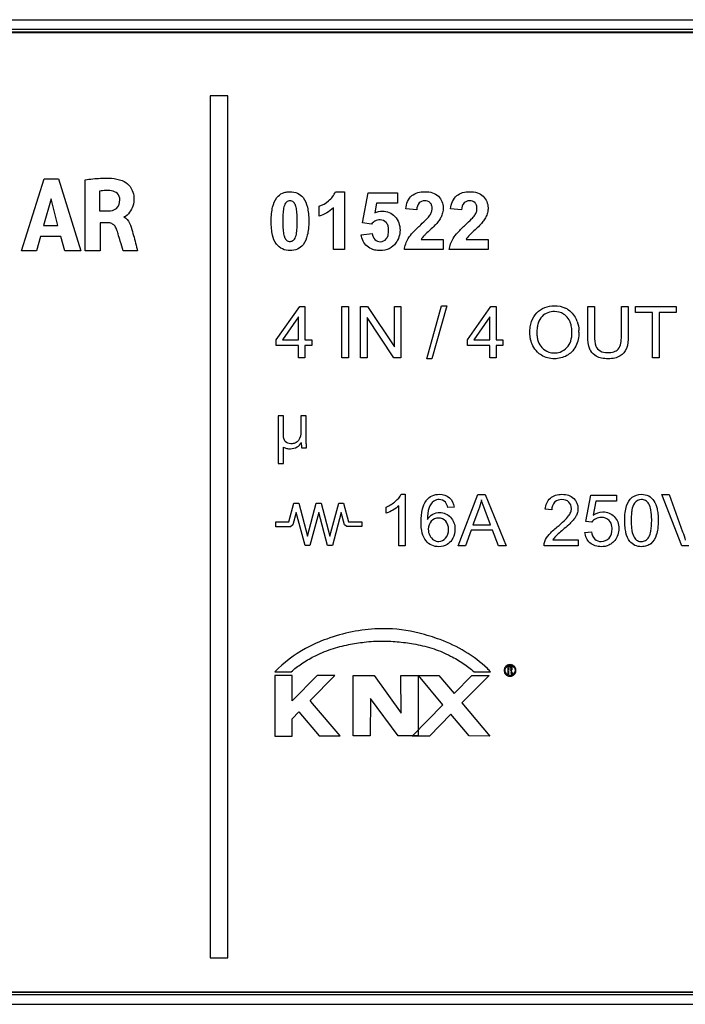
# Model space of a CAD drawing. Units: millimetres. Extents: x -73 to 93, y -51 to 71.
# Drawn here: x 35 to 61, y -15 to 24 of the extents above; entities that cross this region are included whole.
import ezdxf

# ---------------------------------------------------------------- set-up
doc = ezdxf.new("R2010")
doc.units = ezdxf.units.MM
doc.header["$LTSCALE"] = 16.335
doc.layers.get('0').update_dxf_attribs({"linetype": 'CONTINUOUS'})
for name, color, linetype in [('INTF_YELLOW', 7, 'CONTINUOUS'), ('INTFCLR_3', 7, 'CONTINUOUS'), ('RACCORDO', 7, 'CONTINUOUS')]:
    doc.layers.add(name, color=color, linetype=linetype)

msp = doc.modelspace()

# ---------------------------------------------------------------- linework, layer by layer
at = {"color": 7, "linetype": 'CONTINUOUS'}
for p, q in [((80.032, 23.326), (12.032, 23.326)), ((79.932, 23.226), (12.132, 23.226)), ((12.186, 23.206), (79.986, 23.206)), ((42.295, 20.713), (42.295, -13.236)), ((42.995, 20.713), (42.295, 20.713)), ((42.995, -13.236), (42.995, 20.713)), ((34.87, 14.606), (35.76, 17.441)), ((35.76, 17.441), (36.332, 17.441)), ((36.332, 17.441), (37.203, 14.606)), ((36.035, 16.662), (35.74, 15.609)), ((36.307, 15.609), (36.035, 16.662)), ((35.74, 15.609), (36.307, 15.609)), ((35.62, 15.171), (35.455, 14.606)), ((36.425, 15.171), (35.62, 15.171)), ((36.579, 14.606), (36.425, 15.171)), ((35.455, 14.606), (34.87, 14.606)), ((37.203, 14.606), (36.579, 14.606)), ((44.898, 11.105), (45.82, 12.415)), ((45.82, 12.415), (46.022, 12.415)), ((46.022, 12.415), (46.022, 11.105)), ((47.479, 10.394), (47.479, 12.415)), ((47.479, 12.415), (47.746, 12.415)), ((47.746, 12.415), (47.746, 10.394)), ((48.215, 10.394), (48.215, 12.415)), ((48.215, 12.415), (48.489, 12.415)), ((48.489, 12.415), (49.55, 10.829)), ((49.55, 10.829), (49.55, 12.415)), ((49.55, 12.415), (49.806, 12.415)), ((49.806, 12.415), (49.806, 10.394)), ((50.822, 10.36), (51.408, 12.449)), ((51.606, 12.449), (51.022, 10.36)), ((51.408, 12.449), (51.606, 12.449)), ((52.426, 11.105), (53.348, 12.415)), ((53.348, 12.415), (53.55, 12.415)), ((53.55, 12.415), (53.55, 11.105)), ((59.043, 12.415), (60.645, 12.415)), ((59.043, 12.176), (59.043, 12.415)), ((60.645, 12.415), (60.645, 12.176)), ((59.709, 12.176), (59.043, 12.176)), ((59.709, 10.394), (59.709, 12.176)), ((60.645, 12.176), (59.976, 12.176)), ((59.976, 12.176), (59.976, 10.394)), ((45.774, 12.016), (45.142, 11.105)), ((45.774, 11.105), (45.774, 12.016)), ((48.471, 11.982), (48.471, 10.394)), ((49.532, 10.394), (48.471, 11.982)), ((53.302, 12.016), (52.67, 11.105)), ((53.302, 11.105), (53.302, 12.016)), ((44.898, 10.878), (44.898, 11.105)), ((45.774, 10.878), (44.898, 10.878)), ((45.142, 11.105), (45.774, 11.105)), ((45.774, 10.394), (45.774, 10.878)), ((46.022, 11.105), (46.295, 11.105)), ((46.022, 10.878), (46.022, 10.394)), ((46.295, 10.878), (46.022, 10.878)), ((46.295, 11.105), (46.295, 10.878)), ((52.426, 10.878), (52.426, 11.105)), ((53.302, 10.878), (52.426, 10.878)), ((52.67, 11.105), (53.302, 11.105)), ((53.302, 10.394), (53.302, 10.878)), ((53.55, 11.105), (53.823, 11.105)), ((53.55, 10.878), (53.55, 10.394)), ((53.823, 10.878), (53.55, 10.878)), ((53.823, 11.105), (53.823, 10.878)), ((46.022, 10.394), (45.774, 10.394)), ((47.746, 10.394), (47.479, 10.394)), ((48.471, 10.394), (48.215, 10.394)), ((49.806, 10.394), (49.532, 10.394)), ((51.022, 10.36), (50.822, 10.36)), ((53.55, 10.394), (53.302, 10.394)), ((59.976, 10.394), (59.709, 10.394)), ((45.391, 3.938), (45.59, 4.679)), ((45.59, 4.679), (45.781, 4.679)), ((45.781, 4.679), (46.127, 3.377)), ((46.127, 3.377), (46.474, 4.679)), ((46.474, 4.679), (46.664, 4.679)), ((46.664, 4.679), (47.01, 3.377)), ((47.01, 3.377), (47.357, 4.679)), ((47.357, 4.679), (47.548, 4.679)), ((47.548, 4.679), (47.746, 3.94)), ((52.058, 2.994), (52.834, 5.014)), ((52.834, 5.014), (53.122, 5.014)), ((53.122, 5.014), (53.949, 2.994)), ((45.686, 4.306), (45.556, 3.823)), ((46.032, 3.004), (45.686, 4.306)), ((46.569, 4.306), (46.223, 3.004)), ((46.916, 3.004), (46.569, 4.306)), ((47.453, 4.306), (47.106, 3.004)), ((47.581, 3.824), (47.453, 4.306)), ((44.875, 3.748), (44.875, 3.938)), ((44.875, 3.938), (45.391, 3.938)), ((47.746, 3.94), (48.262, 3.94)), ((48.262, 3.94), (48.262, 3.749)), ((45.459, 3.748), (44.875, 3.748)), ((45.556, 3.823), (45.459, 3.748)), ((47.679, 3.749), (47.581, 3.824)), ((48.262, 3.749), (47.679, 3.749)), ((52.564, 3.606), (52.342, 2.994)), ((53.409, 3.606), (52.564, 3.606)), ((53.644, 2.994), (53.409, 3.606)), ((46.223, 3.004), (46.032, 3.004)), ((47.106, 3.004), (46.916, 3.004)), ((52.342, 2.994), (52.058, 2.994)), ((53.949, 2.994), (53.644, 2.994)), ((44.842, -2.115), (44.84, -4.495)), ((45.523, -2.115), (44.842, -2.115)), ((46.509, -2.113), (45.523, -3.115)), ((45.523, -3.115), (45.523, -2.115)), ((46.233, -3.095), (47.201, -2.113)), ((47.201, -2.113), (46.509, -2.113)), ((47.926, -2.109), (48.752, -2.109)), ((47.926, -4.487), (47.926, -2.109)), ((48.752, -2.109), (49.809, -3.6)), ((49.804, -2.113), (50.481, -2.112)), ((49.809, -3.6), (49.804, -2.113)), ((50.481, -2.112), (50.481, -4.488)), ((50.496, -2.115), (51.294, -2.115)), ((51.458, -3.261), (50.496, -2.115)), ((51.294, -2.115), (51.896, -2.816)), ((51.896, -2.816), (52.593, -2.115)), ((53.276, -2.115), (52.209, -3.19)), ((52.593, -2.115), (53.276, -2.115)), ((46.33, -3.217), (46.233, -3.095)), ((48.607, -3.012), (48.595, -4.487)), ((49.699, -4.487), (48.607, -3.012)), ((47.409, -4.492), (46.33, -3.217)), ((50.249, -4.495), (51.458, -3.261)), ((52.209, -3.19), (53.308, -4.495)), ((45.523, -3.815), (45.793, -3.542)), ((45.523, -4.495), (45.523, -3.815)), ((45.793, -3.542), (46.592, -4.492)), ((51.771, -3.634), (50.932, -4.495)), ((52.49, -4.49), (51.771, -3.634)), ((44.84, -4.495), (45.523, -4.495)), ((46.592, -4.492), (47.409, -4.492)), ((48.595, -4.487), (47.926, -4.487)), ((50.481, -4.488), (49.699, -4.487)), ((50.932, -4.495), (50.249, -4.495)), ((53.308, -4.495), (52.49, -4.49)), ((42.295, -13.236), (42.995, -13.236)), ((12.032, -14.674), (80.032, -14.674)), ((12.132, -14.574), (79.932, -14.574)), ((79.986, -14.594), (12.186, -14.594))]:
    msp.add_line(p, q, dxfattribs=at)
at = {"layer": 'INTF_YELLOW', "color": 2, "linetype": 'CONTINUOUS'}
for p, q in [((42.295, 20.713), (42.295, -13.236)), ((42.995, 20.713), (42.295, 20.713)), ((42.995, -13.236), (42.995, 20.713)), ((42.295, -13.236), (42.995, -13.236))]:
    msp.add_line(p, q, dxfattribs=at)
at = {"layer": 'INTFCLR_3', "color": 7, "linetype": 'CONTINUOUS'}
for p, q in [((12.186, 23.206), (79.986, 23.206)), ((34.87, 14.606), (35.76, 17.441)), ((35.76, 17.441), (36.332, 17.441)), ((36.332, 17.441), (37.203, 14.606)), ((37.374, 14.606), (37.374, 17.407)), ((37.944, 16.958), (37.944, 16.179)), ((47.23, 16.939), (47.583, 16.939)), ((47.583, 16.939), (47.583, 14.657)), ((48.293, 15.716), (48.516, 16.899)), ((48.516, 16.899), (49.668, 16.899)), ((49.668, 16.899), (49.668, 16.492)), ((36.035, 16.662), (35.74, 15.609)), ((36.307, 15.609), (36.035, 16.662)), ((46.585, 15.969), (46.585, 16.364)), ((47.147, 14.657), (47.147, 16.299)), ((48.847, 16.492), (48.778, 16.105)), ((49.668, 16.492), (48.847, 16.492)), ((37.944, 16.179), (38.282, 16.179)), ((50.429, 16.223), (49.995, 16.267)), ((52.195, 16.223), (51.761, 16.267)), ((35.74, 15.609), (36.307, 15.609)), ((37.964, 15.715), (37.964, 14.606)), ((38.281, 15.715), (37.964, 15.715)), ((48.647, 15.665), (48.293, 15.716)), ((35.62, 15.171), (35.455, 14.606)), ((36.425, 15.171), (35.62, 15.171)), ((36.579, 14.606), (36.425, 15.171)), ((48.24, 15.242), (48.674, 15.287)), ((50.606, 15.062), (51.471, 15.062)), ((51.471, 15.062), (51.471, 14.657)), ((52.372, 15.062), (53.237, 15.062)), ((53.237, 15.062), (53.237, 14.657)), ((35.455, 14.606), (34.87, 14.606)), ((37.203, 14.606), (36.579, 14.606)), ((37.964, 14.606), (37.374, 14.606)), ((39.439, 14.606), (38.87, 14.606)), ((47.583, 14.657), (47.147, 14.657)), ((51.471, 14.657), (49.944, 14.657)), ((53.237, 14.657), (51.71, 14.657)), ((44.898, 11.105), (45.82, 12.415)), ((45.82, 12.415), (46.022, 12.415)), ((46.022, 12.415), (46.022, 11.105)), ((47.479, 10.394), (47.479, 12.415)), ((47.479, 12.415), (47.746, 12.415)), ((47.746, 12.415), (47.746, 10.394)), ((48.215, 10.394), (48.215, 12.415)), ((48.215, 12.415), (48.489, 12.415)), ((48.489, 12.415), (49.55, 10.829)), ((49.55, 10.829), (49.55, 12.415)), ((49.55, 12.415), (49.806, 12.415)), ((49.806, 12.415), (49.806, 10.394)), ((50.822, 10.36), (51.408, 12.449)), ((51.606, 12.449), (51.022, 10.36)), ((51.408, 12.449), (51.606, 12.449)), ((52.426, 11.105), (53.348, 12.415)), ((53.348, 12.415), (53.55, 12.415)), ((53.55, 12.415), (53.55, 11.105)), ((57.161, 11.247), (57.161, 12.415)), ((57.161, 12.415), (57.428, 12.415)), ((57.428, 12.415), (57.428, 11.249)), ((58.482, 12.415), (58.75, 12.415)), ((58.482, 11.249), (58.482, 12.415)), ((58.75, 12.415), (58.75, 11.247)), ((59.043, 12.415), (60.645, 12.415)), ((59.043, 12.176), (59.043, 12.415)), ((60.645, 12.415), (60.645, 12.176)), ((59.709, 12.176), (59.043, 12.176)), ((59.709, 10.394), (59.709, 12.176)), ((60.645, 12.176), (59.976, 12.176)), ((59.976, 12.176), (59.976, 10.394)), ((45.774, 12.016), (45.142, 11.105)), ((45.774, 11.105), (45.774, 12.016)), ((48.471, 11.982), (48.471, 10.394)), ((49.532, 10.394), (48.471, 11.982)), ((53.302, 12.016), (52.67, 11.105)), ((53.302, 11.105), (53.302, 12.016)), ((44.898, 10.878), (44.898, 11.105)), ((45.774, 10.878), (44.898, 10.878)), ((45.142, 11.105), (45.774, 11.105)), ((45.774, 10.394), (45.774, 10.878)), ((46.022, 11.105), (46.295, 11.105)), ((46.022, 10.878), (46.022, 10.394)), ((46.295, 10.878), (46.022, 10.878)), ((46.295, 11.105), (46.295, 10.878)), ((52.426, 10.878), (52.426, 11.105)), ((53.302, 10.878), (52.426, 10.878)), ((52.67, 11.105), (53.302, 11.105)), ((53.302, 10.394), (53.302, 10.878)), ((53.55, 11.105), (53.823, 11.105)), ((53.55, 10.878), (53.55, 10.394)), ((53.823, 10.878), (53.55, 10.878)), ((53.823, 11.105), (53.823, 10.878)), ((46.022, 10.394), (45.774, 10.394)), ((47.746, 10.394), (47.479, 10.394)), ((48.471, 10.394), (48.215, 10.394)), ((49.806, 10.394), (49.532, 10.394)), ((51.022, 10.36), (50.822, 10.36)), ((53.55, 10.394), (53.302, 10.394)), ((59.976, 10.394), (59.709, 10.394)), ((44.974, 8.114), (44.974, 6.231)), ((45.185, 8.114), (44.974, 8.114)), ((45.185, 7.354), (45.185, 8.114)), ((45.867, 8.114), (45.867, 7.497)), ((46.077, 8.114), (45.867, 8.114)), ((46.077, 7.148), (46.077, 8.114)), ((45.185, 6.231), (45.185, 6.883)), ((45.889, 6.848), (46.089, 6.848)), ((44.974, 6.231), (45.185, 6.231)), ((45.391, 3.938), (45.59, 4.679)), ((45.59, 4.679), (45.781, 4.679)), ((45.781, 4.679), (46.127, 3.377)), ((46.127, 3.377), (46.474, 4.679)), ((46.474, 4.679), (46.664, 4.679)), ((46.664, 4.679), (47.01, 3.377)), ((47.01, 3.377), (47.357, 4.679)), ((47.357, 4.679), (47.548, 4.679)), ((47.548, 4.679), (47.746, 3.94)), ((49.815, 5.022), (49.974, 5.022)), ((49.974, 5.022), (49.974, 2.994)), ((52.058, 2.994), (52.834, 5.014)), ((52.834, 5.014), (53.122, 5.014)), ((53.122, 5.014), (53.949, 2.994)), ((57.088, 3.949), (57.284, 4.987)), ((57.284, 4.987), (58.288, 4.987)), ((57.482, 4.75), (57.373, 4.207)), ((58.288, 4.75), (57.482, 4.75)), ((58.288, 4.987), (58.288, 4.75)), ((60.078, 5.014), (60.368, 5.014)), ((60.861, 2.994), (60.078, 5.014)), ((60.368, 5.014), (60.893, 3.547)), ((45.686, 4.306), (45.556, 3.823)), ((46.032, 3.004), (45.686, 4.306)), ((46.569, 4.306), (46.223, 3.004)), ((46.916, 3.004), (46.569, 4.306)), ((47.453, 4.306), (47.106, 3.004)), ((47.581, 3.824), (47.453, 4.306)), ((49.23, 4.276), (49.23, 4.515)), ((49.726, 2.994), (49.726, 4.575)), ((51.897, 4.519), (51.65, 4.5)), ((52.863, 4.416), (52.641, 3.824)), ((53.326, 3.824), (53.115, 4.383)), ((55.744, 4.412), (55.489, 4.438)), ((44.875, 3.748), (44.875, 3.938)), ((44.875, 3.938), (45.391, 3.938)), ((47.746, 3.94), (48.262, 3.94)), ((48.262, 3.94), (48.262, 3.749)), ((57.321, 3.919), (57.088, 3.949)), ((45.459, 3.748), (44.875, 3.748)), ((45.556, 3.823), (45.459, 3.748)), ((47.679, 3.749), (47.581, 3.824)), ((48.262, 3.749), (47.679, 3.749)), ((52.564, 3.606), (52.342, 2.994)), ((53.409, 3.606), (52.564, 3.606)), ((52.641, 3.824), (53.326, 3.824)), ((53.644, 2.994), (53.409, 3.606)), ((57.044, 3.523), (57.304, 3.545)), ((55.787, 3.232), (56.778, 3.232)), ((56.778, 3.232), (56.778, 2.994)), ((46.223, 3.004), (46.032, 3.004)), ((47.106, 3.004), (46.916, 3.004)), ((49.974, 2.994), (49.726, 2.994)), ((52.342, 2.994), (52.058, 2.994)), ((53.949, 2.994), (53.644, 2.994)), ((56.778, 2.994), (55.442, 2.994)), ((61.135, 2.994), (60.861, 2.994)), ((54.103, -1.77), (54.012, -1.77)), ((54.012, -1.77), (54.012, -2.055)), ((54.056, -1.901), (54.056, -1.805)), ((54.056, -2.055), (54.056, -1.936)), ((44.842, -2.115), (44.84, -4.495)), ((45.523, -2.115), (44.842, -2.115)), ((44.843, -1.971), (45.49, -1.971)), ((46.509, -2.113), (45.523, -3.115)), ((45.523, -3.114), (45.523, -2.115)), ((46.233, -3.095), (47.201, -2.113)), ((47.201, -2.113), (46.509, -2.113)), ((47.926, -2.109), (48.752, -2.109)), ((47.926, -4.487), (47.926, -2.109)), ((48.752, -2.109), (49.809, -3.6)), ((49.804, -2.113), (50.481, -2.112)), ((49.809, -3.6), (49.804, -2.113)), ((50.481, -2.112), (50.481, -4.488)), ((50.496, -2.115), (51.294, -2.115)), ((51.458, -3.261), (50.496, -2.115)), ((51.294, -2.115), (51.896, -2.816)), ((51.896, -2.816), (52.593, -2.115)), ((53.276, -2.115), (52.209, -3.19)), ((52.593, -2.115), (53.276, -2.115)), ((52.69, -1.971), (53.337, -1.971)), ((54.012, -2.055), (54.056, -2.055)), ((54.122, -1.981), (54.161, -2.055)), ((54.161, -2.055), (54.212, -2.055)), ((54.212, -2.055), (54.165, -1.968)), ((46.33, -3.217), (46.233, -3.095)), ((48.607, -3.012), (48.595, -4.487)), ((49.699, -4.487), (48.607, -3.012)), ((47.409, -4.492), (46.33, -3.217)), ((50.249, -4.495), (51.458, -3.261)), ((52.209, -3.19), (53.308, -4.495)), ((45.523, -3.815), (45.793, -3.542)), ((45.523, -4.495), (45.523, -3.815)), ((45.793, -3.542), (46.592, -4.492)), ((51.771, -3.634), (50.932, -4.495)), ((52.49, -4.49), (51.771, -3.634)), ((44.84, -4.495), (45.523, -4.495)), ((46.592, -4.492), (47.409, -4.492)), ((48.595, -4.487), (47.926, -4.487)), ((50.481, -4.488), (49.699, -4.487)), ((50.932, -4.495), (50.249, -4.495)), ((53.308, -4.495), (52.49, -4.49)), ((79.986, -14.594), (12.186, -14.594))]:
    msp.add_line(p, q, dxfattribs=at)
for centre, radius, start, end in [((55.91, 11.584), 0.856, 59.5555, 64.2361), ((55.803, 11.493), 0.999, 19.4537, 24.3715), ((55.288, 11.404), 1.524, 359.9112, 2.4551)]:
    msp.add_arc(centre, radius, start, end, dxfattribs=at)
for points, knots in [([(37.374, 17.407), (37.575, 17.437), (38.059, 17.488), (38.566, 17.475), (38.835, 17.378)], [0, 0, 0, 0, 0.416059, 1, 1, 1, 1]), ([(38.835, 17.378), (38.939, 17.34), (39.097, 17.219), (39.251, 16.977), (39.313, 16.692), (39.281, 16.382), (39.131, 16.127), (38.994, 15.958), (38.896, 15.946)], [0, 0, 0, 0, 0.189073, 0.322387, 0.483497, 0.679119, 0.832088, 1, 1, 1, 1]), ([(38.742, 16.62), (38.74, 16.707), (38.669, 16.891), (38.42, 16.988), (38.177, 16.988), (38.023, 16.971), (37.944, 16.958)], [0, 0, 0, 0, 0.26373, 0.529018, 0.757092, 1, 1, 1, 1]), ([(45.439, 14.619), (45.335, 14.62), (45.13, 14.658), (44.861, 14.878), (44.75, 15.185), (44.708, 15.496), (44.697, 15.782), (44.708, 16.068), (44.757, 16.385), (44.873, 16.691), (45.098, 16.875), (45.286, 16.931), (45.386, 16.939), (45.439, 16.939)], [0, 0, 0, 0, 0.098811, 0.196632, 0.321173, 0.403482, 0.501053, 0.597437, 0.680319, 0.811948, 0.902803, 0.949435, 1, 1, 1, 1]), ([(45.439, 16.939), (45.54, 16.939), (45.739, 16.908), (46.005, 16.688), (46.121, 16.382), (46.17, 16.065), (46.181, 15.779), (46.17, 15.492), (46.12, 15.174), (46.005, 14.867), (45.737, 14.651), (45.54, 14.618), (45.439, 14.619)], [0, 0, 0, 0, 0.096907, 0.188651, 0.319927, 0.40314, 0.500156, 0.59709, 0.6804, 0.812439, 0.903299, 1, 1, 1, 1]), ([(46.585, 16.364), (46.72, 16.408), (46.976, 16.562), (47.178, 16.797), (47.23, 16.939)], [0, 0, 0, 0, 0.483797, 1, 1, 1, 1]), ([(49.995, 16.267), (50.016, 16.456), (50.127, 16.755), (50.474, 16.917), (50.756, 16.951), (51.044, 16.916), (51.361, 16.737), (51.48, 16.439), (51.47, 16.24), (51.466, 16.207)], [0, 0, 0, 0, 0.251236, 0.364924, 0.489944, 0.623627, 0.740522, 0.956394, 1, 1, 1, 1]), ([(51.761, 16.267), (51.781, 16.456), (51.893, 16.755), (52.24, 16.917), (52.522, 16.951), (52.81, 16.916), (53.127, 16.737), (53.246, 16.439), (53.236, 16.24), (53.232, 16.207)], [0, 0, 0, 0, 0.251234, 0.364922, 0.489942, 0.623624, 0.740519, 0.95639, 1, 1, 1, 1]), ([(38.282, 16.179), (38.395, 16.182), (38.657, 16.23), (38.743, 16.497), (38.742, 16.62)], [0, 0, 0, 0, 0.479207, 1, 1, 1, 1]), ([(45.439, 16.578), (45.388, 16.577), (45.265, 16.535), (45.19, 16.338), (45.161, 16.084), (45.155, 15.78), (45.16, 15.482), (45.185, 15.254), (45.232, 15.114), (45.304, 15.008), (45.393, 14.978), (45.449, 14.98), (45.454, 14.98)], [0, 0, 0, 0, 0.080256, 0.189761, 0.312449, 0.49574, 0.6765, 0.791366, 0.862406, 0.912345, 0.991981, 1, 1, 1, 1]), ([(45.454, 14.98), (45.501, 14.984), (45.614, 15.028), (45.688, 15.22), (45.717, 15.473), (45.723, 15.777), (45.718, 16.075), (45.693, 16.303), (45.646, 16.443), (45.588, 16.528), (45.515, 16.572), (45.465, 16.579), (45.439, 16.578)], [0, 0, 0, 0, 0.073261, 0.184414, 0.308463, 0.494444, 0.677831, 0.794334, 0.8665, 0.917431, 0.958947, 1, 1, 1, 1]), ([(49.944, 14.657), (49.952, 14.733), (49.986, 14.885), (50.096, 15.118), (50.302, 15.369), (50.558, 15.614), (50.788, 15.832), (50.943, 15.994), (51.017, 16.136), (51.041, 16.274), (51.025, 16.401), (50.941, 16.542), (50.739, 16.604), (50.575, 16.55), (50.522, 16.496)], [0, 0, 0, 0, 0.084593, 0.170958, 0.282613, 0.442468, 0.564798, 0.634377, 0.689881, 0.739594, 0.787755, 0.829114, 0.914164, 1, 1, 1, 1]), ([(51.71, 14.657), (51.718, 14.733), (51.752, 14.885), (51.861, 15.118), (52.068, 15.369), (52.324, 15.614), (52.554, 15.832), (52.709, 15.994), (52.783, 16.136), (52.806, 16.274), (52.79, 16.401), (52.707, 16.542), (52.505, 16.604), (52.341, 16.55), (52.288, 16.496)], [0, 0, 0, 0, 0.084591, 0.170953, 0.282605, 0.442455, 0.564781, 0.634359, 0.689861, 0.739572, 0.787731, 0.829059, 0.914166, 1, 1, 1, 1]), ([(48.778, 16.105), (48.87, 16.151), (49.151, 16.224), (49.644, 16.011), (49.83, 15.436), (49.674, 14.946), (49.446, 14.745), (49.341, 14.694)], [0, 0, 0, 0, 0.133302, 0.365953, 0.619599, 0.848744, 1, 1, 1, 1]), ([(51.466, 16.207), (51.458, 16.141), (51.427, 16.024), (51.344, 15.864), (51.248, 15.725), (51.115, 15.581), (50.959, 15.436), (50.811, 15.3), (50.705, 15.198), (50.646, 15.124), (50.618, 15.082), (50.606, 15.062)], [0, 0, 0, 0, 0.135911, 0.244954, 0.369063, 0.482589, 0.648251, 0.806253, 0.896688, 0.950893, 1, 1, 1, 1]), ([(53.232, 16.207), (53.224, 16.141), (53.192, 16.024), (53.11, 15.864), (53.014, 15.725), (52.881, 15.581), (52.725, 15.436), (52.577, 15.3), (52.471, 15.197), (52.412, 15.124), (52.384, 15.082), (52.372, 15.062)], [0, 0, 0, 0, 0.135933, 0.244934, 0.369041, 0.482573, 0.648244, 0.806243, 0.89661, 0.950883, 1, 1, 1, 1]), ([(38.87, 14.606), (38.833, 14.733), (38.769, 14.956), (38.681, 15.242), (38.627, 15.431), (38.578, 15.542), (38.521, 15.62), (38.442, 15.682), (38.353, 15.711), (38.301, 15.715), (38.281, 15.715)], [0, 0, 0, 0, 0.295994, 0.521349, 0.669752, 0.735844, 0.792127, 0.883834, 0.954659, 1, 1, 1, 1]), ([(49.313, 15.523), (49.31, 15.548), (49.294, 15.62), (49.22, 15.772), (49.002, 15.859), (48.844, 15.809), (48.782, 15.775)], [0, 0, 0, 0, 0.106472, 0.320991, 0.704443, 1, 1, 1, 1]), ([(48.782, 15.056), (48.783, 15.055), (48.839, 15), (49.005, 14.929), (49.224, 15.039), (49.311, 15.228), (49.324, 15.384), (49.319, 15.487), (49.313, 15.523)], [0, 0, 0, 0, 0.003604, 0.243162, 0.512694, 0.67676, 0.883631, 1, 1, 1, 1]), ([(39.237, 15.373), (39.293, 15.168), (39.358, 14.912), (39.425, 14.656), (39.439, 14.606)], [0, 0, 0, 0, 0.801989, 1, 1, 1, 1]), ([(48.782, 14.64), (48.756, 14.646), (48.646, 14.676), (48.389, 14.813), (48.263, 15.072), (48.24, 15.242)], [0, 0, 0, 0, 0.093547, 0.399015, 1, 1, 1, 1]), ([(49.341, 14.694), (49.234, 14.641), (49.041, 14.607), (48.85, 14.625), (48.782, 14.64)], [0, 0, 0, 0, 0.631844, 1, 1, 1, 1]), ([(54.88, 11.378), (54.88, 11.458), (54.891, 11.611), (54.956, 11.888), (55.125, 12.184), (55.459, 12.405), (55.864, 12.477), (56.148, 12.419), (56.282, 12.355)], [0, 0, 0, 0, 0.116075, 0.221804, 0.412127, 0.595946, 0.785172, 1, 1, 1, 1]), ([(56.3, 12.049), (56.272, 12.075), (56.142, 12.177), (55.884, 12.241), (55.578, 12.193), (55.335, 12.034), (55.212, 11.803), (55.164, 11.576), (55.155, 11.445), (55.156, 11.374)], [0, 0, 0, 0, 0.065996, 0.283402, 0.438981, 0.595714, 0.77153, 0.877323, 1, 1, 1, 1]), ([(56.467, 11.803), (56.463, 11.813), (56.423, 11.904), (56.364, 11.988), (56.3, 12.049)], [0, 0, 0, 0, 0.11421, 1, 1, 1, 1]), ([(56.344, 12.322), (56.346, 12.32), (56.495, 12.231), (56.627, 12.084), (56.707, 11.918), (56.713, 11.905)], [0, 0, 0, 0, 0.017083, 0.923558, 1, 1, 1, 1]), ([(55.175, 10.626), (55.103, 10.698), (54.99, 10.855), (54.914, 11.075), (54.885, 11.247), (54.881, 11.334), (54.88, 11.378)], [0, 0, 0, 0, 0.367886, 0.681029, 0.839788, 1, 1, 1, 1]), ([(55.156, 11.374), (55.156, 11.316), (55.163, 11.205), (55.211, 11.003), (55.34, 10.774), (55.52, 10.661), (55.624, 10.626)], [0, 0, 0, 0, 0.185288, 0.354865, 0.660539, 1, 1, 1, 1]), ([(56.068, 10.626), (56.173, 10.661), (56.357, 10.777), (56.514, 11.07), (56.538, 11.297), (56.536, 11.426), (56.536, 11.437)], [0, 0, 0, 0, 0.321357, 0.616999, 0.966233, 1, 1, 1, 1]), ([(56.812, 11.402), (56.812, 11.211), (56.76, 10.924), (56.587, 10.692), (56.52, 10.626)], [0, 0, 0, 0, 0.668822, 1, 1, 1, 1]), ([(57.278, 10.668), (57.263, 10.692), (57.167, 10.868), (57.161, 11.077), (57.161, 11.247)], [0, 0, 0, 0, 0.138051, 1, 1, 1, 1]), ([(58.75, 11.247), (58.75, 11.085), (58.743, 10.78), (58.49, 10.479), (58.213, 10.373), (57.962, 10.353), (57.714, 10.372), (57.463, 10.453), (57.332, 10.582), (57.278, 10.668)], [0, 0, 0, 0, 0.228229, 0.407218, 0.512014, 0.63607, 0.757144, 0.859469, 1, 1, 1, 1]), ([(57.428, 11.249), (57.428, 11.118), (57.421, 10.891), (57.642, 10.63), (57.924, 10.591), (58.173, 10.613), (58.476, 10.779), (58.482, 11.072), (58.482, 11.249)], [0, 0, 0, 0, 0.203136, 0.335817, 0.491251, 0.623599, 0.725118, 1, 1, 1, 1]), ([(56.52, 10.626), (56.465, 10.571), (56.267, 10.418), (55.839, 10.318), (55.418, 10.422), (55.224, 10.577), (55.175, 10.626)], [0, 0, 0, 0, 0.156181, 0.501131, 0.861062, 1, 1, 1, 1]), ([(55.624, 10.626), (55.695, 10.602), (55.846, 10.576), (55.996, 10.601), (56.068, 10.626)], [0, 0, 0, 0, 0.49749, 1, 1, 1, 1]), ([(45.867, 7.497), (45.867, 7.376), (45.839, 7.184), (45.65, 7.029), (45.457, 6.992), (45.212, 7.076), (45.184, 7.267), (45.185, 7.354)], [0, 0, 0, 0, 0.303332, 0.434541, 0.584573, 0.782523, 1, 1, 1, 1]), ([(45.185, 6.883), (45.224, 6.861), (45.311, 6.822), (45.499, 6.807), (45.72, 6.859), (45.847, 6.987), (45.878, 7.056)], [0, 0, 0, 0, 0.17139, 0.358781, 0.711423, 1, 1, 1, 1]), ([(45.883, 7.056), (45.883, 7.021), (45.886, 6.952), (45.889, 6.882), (45.889, 6.848)], [0, 0, 0, 0, 0.506662, 1, 1, 1, 1]), ([(46.089, 6.848), (46.088, 6.894), (46.083, 6.994), (46.078, 7.094), (46.077, 7.148)], [0, 0, 0, 0, 0.459806, 1, 1, 1, 1]), ([(49.23, 4.515), (49.361, 4.577), (49.582, 4.719), (49.763, 4.918), (49.815, 5.022)], [0, 0, 0, 0, 0.554632, 1, 1, 1, 1]), ([(51.803, 3.217), (51.755, 3.149), (51.613, 3.007), (51.316, 2.937), (51.012, 2.995), (50.762, 3.185), (50.615, 3.524), (50.588, 3.958), (50.618, 4.395), (50.725, 4.669), (50.794, 4.763)], [0, 0, 0, 0, 0.087602, 0.208045, 0.310814, 0.411724, 0.531854, 0.693734, 0.875699, 1, 1, 1, 1]), ([(50.794, 4.763), (50.801, 4.773), (50.865, 4.857), (51.031, 4.988), (51.362, 5.049), (51.756, 4.94), (51.879, 4.656), (51.897, 4.519)], [0, 0, 0, 0, 0.024228, 0.220549, 0.424695, 0.712669, 1, 1, 1, 1]), ([(51.65, 4.5), (51.633, 4.576), (51.579, 4.746), (51.324, 4.849), (51.057, 4.759), (50.863, 4.46), (50.847, 4.193), (50.845, 4.036)], [0, 0, 0, 0, 0.154362, 0.333878, 0.479162, 0.68566, 1, 1, 1, 1]), ([(55.442, 2.994), (55.441, 3.052), (55.473, 3.217), (55.604, 3.411), (55.782, 3.592), (55.99, 3.766), (56.21, 3.953), (56.396, 4.144), (56.495, 4.31), (56.541, 4.507), (56.437, 4.755), (56.144, 4.848), (55.94, 4.787), (55.869, 4.725)], [0, 0, 0, 0, 0.064091, 0.179469, 0.252119, 0.343269, 0.477974, 0.570159, 0.634847, 0.689068, 0.788195, 0.895698, 1, 1, 1, 1]), ([(55.489, 4.438), (55.504, 4.597), (55.598, 4.848), (55.893, 5.003), (56.146, 5.033), (56.401, 5.002), (56.678, 4.841), (56.781, 4.59), (56.774, 4.425), (56.773, 4.407)], [0, 0, 0, 0, 0.244355, 0.361773, 0.495616, 0.630518, 0.750086, 0.972299, 1, 1, 1, 1]), ([(55.869, 4.725), (55.864, 4.72), (55.782, 4.642), (55.745, 4.518), (55.744, 4.412)], [0, 0, 0, 0, 0.064538, 1, 1, 1, 1]), ([(58.613, 3.99), (58.613, 4.098), (58.623, 4.293), (58.684, 4.614), (58.868, 4.942), (59.242, 5.05), (59.566, 4.984), (59.789, 4.766), (59.885, 4.507), (59.926, 4.241), (59.931, 4.08), (59.931, 3.99)], [0, 0, 0, 0, 0.117413, 0.212407, 0.358811, 0.498903, 0.605513, 0.706382, 0.824965, 0.901744, 1, 1, 1, 1]), ([(59.676, 4.032), (59.675, 4.157), (59.665, 4.368), (59.592, 4.64), (59.44, 4.787), (59.221, 4.847), (58.964, 4.701), (58.9, 4.437), (58.872, 4.207), (58.868, 4.067), (58.868, 3.99)], [0, 0, 0, 0, 0.188124, 0.320051, 0.410203, 0.492837, 0.647964, 0.789774, 0.88524, 1, 1, 1, 1]), ([(49.726, 4.575), (49.656, 4.508), (49.494, 4.399), (49.321, 4.309), (49.23, 4.276)], [0, 0, 0, 0, 0.499683, 1, 1, 1, 1]), ([(50.845, 4.036), (50.9, 4.119), (51.047, 4.258), (51.396, 4.344), (51.825, 4.161), (51.971, 3.694), (51.9, 3.375), (51.82, 3.242), (51.803, 3.217)], [0, 0, 0, 0, 0.149517, 0.289522, 0.520083, 0.772187, 0.953998, 1, 1, 1, 1]), ([(56.773, 4.407), (56.767, 4.343), (56.738, 4.236), (56.658, 4.094), (56.551, 3.96), (56.388, 3.801), (56.195, 3.634), (56.02, 3.486), (55.902, 3.381), (55.834, 3.302), (55.801, 3.256), (55.787, 3.232)], [0, 0, 0, 0, 0.12116, 0.208901, 0.311503, 0.450298, 0.645708, 0.80025, 0.890869, 0.947461, 1, 1, 1, 1]), ([(57.373, 4.207), (57.483, 4.283), (57.779, 4.391), (58.263, 4.196), (58.442, 3.679), (58.306, 3.267), (58.128, 3.102), (58.071, 3.064)], [0, 0, 0, 0, 0.191863, 0.422087, 0.663062, 0.901697, 1, 1, 1, 1]), ([(51.679, 3.635), (51.678, 3.757), (51.619, 3.988), (51.285, 4.131), (50.957, 3.991), (50.886, 3.764), (50.884, 3.649)], [0, 0, 0, 0, 0.267748, 0.502823, 0.740821, 1, 1, 1, 1]), ([(58.113, 3.75), (58.098, 3.842), (58.018, 4.037), (57.724, 4.142), (57.469, 4.079), (57.358, 3.977), (57.321, 3.919)], [0, 0, 0, 0, 0.258261, 0.583147, 0.799276, 1, 1, 1, 1]), ([(59.931, 3.99), (59.93, 3.883), (59.922, 3.689), (59.86, 3.368), (59.711, 3.105), (59.473, 2.976), (59.252, 2.948), (59.006, 2.989), (58.768, 3.183), (58.665, 3.456), (58.62, 3.737), (58.613, 3.902), (58.613, 3.99)], [0, 0, 0, 0, 0.116984, 0.211018, 0.35723, 0.425315, 0.499824, 0.596562, 0.68847, 0.820706, 0.90367, 1, 1, 1, 1]), ([(58.868, 3.99), (58.868, 3.915), (58.872, 3.778), (58.898, 3.554), (58.954, 3.345), (59.1, 3.185), (59.274, 3.151), (59.442, 3.194), (59.591, 3.343), (59.668, 3.627), (59.676, 3.866), (59.676, 4.018), (59.676, 4.032)], [0, 0, 0, 0, 0.108463, 0.19688, 0.325274, 0.413947, 0.490723, 0.568732, 0.654979, 0.781168, 0.980031, 1, 1, 1, 1]), ([(50.884, 3.649), (50.883, 3.563), (50.918, 3.401), (51.072, 3.21), (51.324, 3.13), (51.622, 3.277), (51.68, 3.508), (51.679, 3.635)], [0, 0, 0, 0, 0.184602, 0.35696, 0.514401, 0.733617, 1, 1, 1, 1]), ([(58.071, 3.064), (58.046, 3.048), (57.931, 2.983), (57.638, 2.93), (57.202, 3.052), (57.058, 3.372), (57.044, 3.523)], [0, 0, 0, 0, 0.066604, 0.298055, 0.656764, 1, 1, 1, 1]), ([(57.304, 3.545), (57.32, 3.441), (57.396, 3.237), (57.714, 3.121), (58.049, 3.277), (58.13, 3.555), (58.117, 3.719), (58.113, 3.75)], [0, 0, 0, 0, 0.227698, 0.423507, 0.662701, 0.935957, 1, 1, 1, 1]), ([(49.117, -0.273), (49.046, -0.27), (48.291, -0.281), (47.534, -0.44), (46.892, -0.675)], [0, 0, 0, 0, 0.094033, 1, 1, 1, 1]), ([(51.348, -0.699), (51.078, -0.599), (50.351, -0.38), (49.589, -0.257), (49.117, -0.273)], [0, 0, 0, 0, 0.378202, 1, 1, 1, 1]), ([(46.892, -0.675), (46.601, -0.772), (45.861, -1.114), (45.186, -1.599), (44.843, -1.971)], [0, 0, 0, 0, 0.37651, 1, 1, 1, 1]), ([(45.49, -1.971), (45.609, -1.85), (45.901, -1.633), (46.423, -1.321), (47.049, -1.062), (47.719, -0.888), (48.398, -0.784), (48.847, -0.754), (49.09, -0.755)], [0, 0, 0, 0, 0.131344, 0.278838, 0.469734, 0.65271, 0.812397, 1, 1, 1, 1]), ([(49.09, -0.755), (49.306, -0.753), (49.741, -0.783), (50.418, -0.876), (51.102, -1.045), (51.729, -1.312), (52.253, -1.626), (52.558, -1.848), (52.69, -1.971)], [0, 0, 0, 0, 0.167223, 0.33598, 0.527772, 0.710594, 0.860034, 1, 1, 1, 1]), ([(53.337, -1.971), (53.297, -1.925), (52.737, -1.369), (52.031, -0.951), (51.348, -0.699)], [0, 0, 0, 0, 0.076955, 1, 1, 1, 1]), ([(53.985, -1.711), (53.95, -1.731), (53.891, -1.791), (53.858, -1.913), (53.892, -2.034), (53.981, -2.122), (54.1, -2.154), (54.18, -2.132), (54.214, -2.113)], [0, 0, 0, 0, 0.168514, 0.335645, 0.505134, 0.672295, 0.836148, 1, 1, 1, 1]), ([(54.003, -2.083), (53.974, -2.066), (53.923, -2.016), (53.895, -1.912), (53.922, -1.809), (53.997, -1.733), (54.1, -1.706), (54.169, -1.724), (54.198, -1.741)], [0, 0, 0, 0, 0.166486, 0.33455, 0.501234, 0.66772, 0.834404, 1, 1, 1, 1]), ([(54.214, -2.113), (54.249, -2.094), (54.309, -2.034), (54.342, -1.913), (54.309, -1.791), (54.221, -1.701), (54.1, -1.67), (54.02, -1.691), (53.985, -1.711)], [0, 0, 0, 0, 0.166615, 0.335299, 0.501884, 0.669173, 0.834587, 1, 1, 1, 1]), ([(54.198, -1.741), (54.228, -1.758), (54.278, -1.809), (54.305, -1.912), (54.277, -2.016), (54.202, -2.091), (54.1, -2.116), (54.033, -2.099), (54.003, -2.083)], [0, 0, 0, 0, 0.167407, 0.335013, 0.504006, 0.671413, 0.835158, 1, 1, 1, 1]), ([(54.091, -1.805), (54.102, -1.805), (54.122, -1.805), (54.141, -1.826), (54.144, -1.854), (54.135, -1.892), (54.103, -1.901), (54.087, -1.901)], [0, 0, 0, 0, 0.208112, 0.340833, 0.479575, 0.71271, 1, 1, 1, 1]), ([(54.134, -1.927), (54.15, -1.92), (54.179, -1.898), (54.193, -1.849), (54.183, -1.806), (54.151, -1.773), (54.119, -1.77), (54.103, -1.77)], [0, 0, 0, 0, 0.233772, 0.443853, 0.61494, 0.782603, 1, 1, 1, 1])]:
    msp.add_open_spline(points, degree=3, knots=knots, dxfattribs=at)
for points in [[(47.147, 16.299), (46.989, 16.151), (46.791, 16.037), (46.585, 15.969)], [(50.522, 16.496), (50.457, 16.429), (50.436, 16.319), (50.429, 16.223)], [(52.288, 16.496), (52.222, 16.429), (52.201, 16.319), (52.195, 16.223)], [(38.896, 15.946), (39.097, 15.851), (39.179, 15.587), (39.237, 15.373)], [(48.782, 15.775), (48.731, 15.746), (48.684, 15.707), (48.647, 15.665)], [(48.674, 15.287), (48.685, 15.203), (48.72, 15.117), (48.782, 15.056)], [(56.512, 11.656), (56.501, 11.706), (56.487, 11.755), (56.467, 11.803)], [(56.536, 11.437), (56.534, 11.511), (56.527, 11.584), (56.512, 11.656)], [(56.745, 11.826), (56.785, 11.712), (56.806, 11.591), (56.811, 11.469)], [(52.972, 4.802), (52.946, 4.671), (52.909, 4.542), (52.863, 4.416)], [(53.115, 4.383), (53.063, 4.521), (53.012, 4.66), (52.972, 4.802)], [(60.893, 3.547), (60.932, 3.438), (60.968, 3.327), (60.999, 3.216)], [(54.165, -1.968), (54.157, -1.953), (54.148, -1.937), (54.134, -1.927)]]:
    msp.add_open_spline(points, degree=3, dxfattribs=at)
at = {"layer": 'RACCORDO', "color": 250, "linetype": 'CONTINUOUS'}
for p, q in [((11.049, 23.711), (81.015, 23.711)), ((11.049, -15.06), (81.015, -15.06))]:
    msp.add_line(p, q, dxfattribs=at)

doc.saveas('drawing.dxf')
